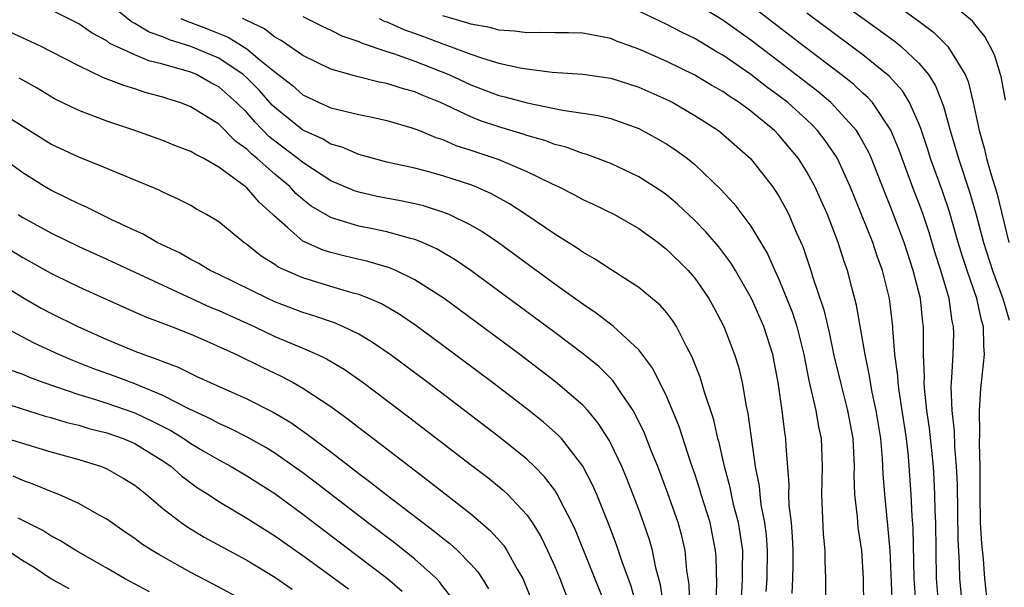
# Model space of a CAD drawing. Units: inches. Extents: x 2619000 to 2622000, y 1467000 to 1470000.
# Drawn here: x 2619221 to 2619291, y 1467172 to 1467213 of the extents above; entities that cross this region are included whole.
import ezdxf

# ---------------------------------------------------------------- set-up
doc = ezdxf.new("R2010")
doc.units = ezdxf.units.IN
doc.header["$MEASUREMENT"] = 0
doc.layers.add('LD26191467_2ft', color=230, linetype='Continuous')

msp = doc.modelspace()

# ---------------------------------------------------------------- linework, layer by layer
at = {"layer": 'LD26191467_2ft'}
for points, elevation in [([(2619281.976, 1467215), (2619284.896, 1467212.896), (2619286.044, 1467212.044), (2619287.067, 1467211), (2619288.303, 1467209), (2619288.512, 1467208.512), (2619288.884, 1467207), (2619289.307, 1467205), (2619289.685, 1467203.685), (2619289.834, 1467203), (2619290.162, 1467201.838), (2619290.565, 1467200.565), (2619291.436, 1467197)], 9916), ([(2619279, 1467214.477), (2619282.184, 1467212.184), (2619283.334, 1467211.334), (2619283.738, 1467211), (2619285, 1467209.823), (2619285.689, 1467209), (2619286.201, 1467208.201), (2619286.759, 1467206.759), (2619287.231, 1467205), (2619287.65, 1467203.65), (2619287.822, 1467203), (2619288.626, 1467200.626), (2619289.082, 1467199.081), (2619289.629, 1467197), (2619290.255, 1467195), (2619291.01, 1467193), (2619291.459, 1467191.459)], 9918), ([(2619291.185, 1467207.185), (2619290.877, 1467208.877), (2619290.843, 1467209), (2619290.408, 1467210.407), (2619290.105, 1467211), (2619289.724, 1467211.724), (2619289, 1467212.601), (2619288.831, 1467212.831), (2619286.649, 1467214.649)], 9914), ([(2619270.509, 1467171), (2619270.578, 1467172.578), (2619270.528, 1467174.528), (2619270.489, 1467175), (2619270.248, 1467176.249), (2619270.087, 1467177), (2619269.463, 1467179), (2619269.363, 1467179.363), (2619269, 1467180.492), (2619268.727, 1467181.273), (2619267.878, 1467183.878), (2619267, 1467185.979), (2619266.013, 1467188.013), (2619265, 1467189.337), (2619263.191, 1467191), (2619261.966, 1467191.966), (2619261, 1467192.595), (2619259, 1467194.036), (2619254.976, 1467196.976), (2619253.789, 1467197.789), (2619253, 1467198.248), (2619251.462, 1467199), (2619251, 1467199.189), (2619249.62, 1467199.62), (2619249, 1467199.769), (2619247.989, 1467199.989), (2619246.308, 1467200.308), (2619245, 1467200.596), (2619244.695, 1467200.695), (2619243, 1467201.418), (2619241, 1467202.721), (2619240.662, 1467203), (2619239, 1467204.252), (2619238.586, 1467204.586), (2619237.598, 1467205.598), (2619237, 1467206.29), (2619236.276, 1467207), (2619235, 1467208.131), (2619234.427, 1467208.427), (2619233.412, 1467209), (2619233, 1467209.174), (2619232.739, 1467209.261), (2619231, 1467209.748), (2619229.998, 1467209.998), (2619229, 1467210.414), (2619227.228, 1467211.228), (2619227, 1467211.405), (2619225.963, 1467211.963), (2619225, 1467212.626), (2619223, 1467213.619)], 9940), ([(2619272.288, 1467171), (2619272.39, 1467172.39), (2619272.416, 1467173), (2619272.405, 1467173.595), (2619272.42, 1467175), (2619272.249, 1467176.249), (2619272.12, 1467177), (2619271.797, 1467178.203), (2619271.615, 1467179), (2619271.52, 1467179.52), (2619271.114, 1467181), (2619270.732, 1467182.732), (2619270.649, 1467183), (2619270.351, 1467184.351), (2619269.687, 1467186.313), (2619269.382, 1467187.382), (2619268.818, 1467188.818), (2619268.375, 1467189.625), (2619267.683, 1467191), (2619267.423, 1467191.423), (2619267, 1467191.978), (2619266.531, 1467192.531), (2619265, 1467193.804), (2619263, 1467195.079), (2619261.848, 1467195.848), (2619261, 1467196.31), (2619260.603, 1467196.603), (2619259, 1467197.594), (2619256.932, 1467199), (2619255.765, 1467199.765), (2619254.478, 1467200.478), (2619253.312, 1467201), (2619253, 1467201.125), (2619251, 1467201.779), (2619249.921, 1467202.079), (2619249, 1467202.314), (2619247, 1467202.758), (2619246.045, 1467203), (2619245, 1467203.288), (2619243.814, 1467203.814), (2619243, 1467204.042), (2619242.412, 1467204.412), (2619241, 1467205.036), (2619239, 1467206.649), (2619238.825, 1467206.825), (2619237.888, 1467207.888), (2619237, 1467208.773), (2619236.744, 1467209), (2619235, 1467210.176), (2619233.019, 1467211.018), (2619231.486, 1467211.486), (2619231, 1467211.695), (2619230.028, 1467212.028), (2619229, 1467212.654), (2619228.762, 1467212.762), (2619227, 1467214.193)], 9938), ([(2619286.439, 1467171), (2619286.269, 1467173), (2619286.204, 1467177), (2619286.168, 1467177.832), (2619286.147, 1467179), (2619286.097, 1467180.097), (2619286.037, 1467181), (2619285.76, 1467183.76), (2619285.578, 1467185), (2619285.395, 1467186.605), (2619285.379, 1467187), (2619285.397, 1467187.397), (2619285.332, 1467189), (2619285.335, 1467191), (2619285.291, 1467191.291), (2619285.112, 1467193), (2619284.595, 1467195), (2619283.942, 1467197), (2619283, 1467199.522), (2619282.571, 1467200.571), (2619281.619, 1467203), (2619281.433, 1467203.433), (2619280.726, 1467204.726), (2619280.54, 1467205), (2619279, 1467206.712), (2619278.708, 1467207), (2619277.787, 1467207.787), (2619275, 1467209.936), (2619273, 1467211.453), (2619271, 1467212.896), (2619269, 1467214.105)], 9924), ([(2619288.122, 1467171), (2619287.927, 1467173), (2619287.905, 1467174.095), (2619287.807, 1467175.807), (2619287.755, 1467179.755), (2619287.697, 1467181), (2619287.564, 1467182.436), (2619287.536, 1467183.536), (2619287.373, 1467185), (2619287.306, 1467186.694), (2619287.361, 1467187.361), (2619287.447, 1467189), (2619287.493, 1467190.507), (2619287.487, 1467191), (2619287.392, 1467191.392), (2619287.165, 1467193), (2619286.568, 1467195), (2619286.188, 1467196.188), (2619285.727, 1467197.727), (2619285.306, 1467199), (2619285, 1467199.853), (2619284.677, 1467200.677), (2619283.81, 1467203), (2619283.601, 1467203.601), (2619283, 1467205.044), (2619281.683, 1467207), (2619281.368, 1467207.368), (2619281, 1467207.685), (2619280.322, 1467208.322), (2619279.451, 1467209), (2619276.819, 1467211), (2619273, 1467213.935)], 9922), ([(2619232.298, 1467213), (2619232.789, 1467212.789), (2619233, 1467212.725), (2619234.257, 1467212.257), (2619235.682, 1467211.682), (2619237, 1467210.851), (2619237.939, 1467210.061), (2619239, 1467209.204), (2619240.238, 1467208.238), (2619241, 1467207.55), (2619242.184, 1467207), (2619243, 1467206.641), (2619243.5, 1467206.5), (2619245, 1467206.15), (2619245.962, 1467205.962), (2619247, 1467205.723), (2619248.799, 1467205.201), (2619249, 1467205.139), (2619249.338, 1467205), (2619250.501, 1467204.501), (2619251, 1467204.359), (2619251.944, 1467203.944), (2619253, 1467203.617), (2619255, 1467202.942), (2619257, 1467202.078), (2619258.802, 1467201.198), (2619259.245, 1467201), (2619260.414, 1467200.413), (2619261, 1467200.089), (2619261.747, 1467199.747), (2619263.273, 1467199), (2619265, 1467198.008), (2619266.373, 1467197), (2619267, 1467196.519), (2619268.527, 1467195), (2619269, 1467194.459), (2619270.013, 1467193), (2619270.366, 1467192.366), (2619271.083, 1467191), (2619271.845, 1467189), (2619272.12, 1467188.12), (2619272.378, 1467187), (2619272.669, 1467185.331), (2619272.797, 1467184.796), (2619273.312, 1467181), (2619273.598, 1467179.598), (2619273.639, 1467179), (2619273.721, 1467178.279), (2619273.982, 1467177), (2619274.101, 1467176.101), (2619274.179, 1467175), (2619274.149, 1467173), (2619274.084, 1467172.084)], 9936), ([(2619275.944, 1467171.944), (2619275.996, 1467173), (2619276.017, 1467173.983), (2619276.022, 1467175), (2619275.98, 1467175.98), (2619275.895, 1467177), (2619275.751, 1467178.249), (2619275.726, 1467179), (2619275.742, 1467179.742), (2619275.53, 1467182.47), (2619275.509, 1467183), (2619275.429, 1467183.429), (2619275.238, 1467185), (2619274.943, 1467187), (2619274.567, 1467189), (2619273.933, 1467191), (2619273.053, 1467193), (2619271.911, 1467195), (2619271.57, 1467195.57), (2619270.706, 1467196.706), (2619269.783, 1467197.783), (2619269, 1467198.585), (2619267.759, 1467199.759), (2619267, 1467200.397), (2619266.648, 1467200.648), (2619265, 1467201.71), (2619263, 1467202.646), (2619261.291, 1467203.291), (2619261, 1467203.362), (2619259.811, 1467203.811), (2619259, 1467204.006), (2619258.29, 1467204.29), (2619257, 1467204.661), (2619256.753, 1467204.753), (2619255, 1467205.271), (2619253.703, 1467205.703), (2619253, 1467205.977), (2619250.844, 1467207), (2619249.534, 1467207.534), (2619249, 1467207.772), (2619248.025, 1467208.025), (2619247, 1467208.366), (2619246.459, 1467208.459), (2619244.859, 1467208.859), (2619243, 1467209.398), (2619241, 1467210.367), (2619239.451, 1467211.451), (2619239, 1467211.677), (2619238.268, 1467212.268), (2619237, 1467212.861), (2619236.914, 1467212.914), (2619236.704, 1467213)], 9934), ([(2619241, 1467213.151), (2619242.435, 1467212.435), (2619243, 1467212.184), (2619243.783, 1467211.783), (2619245, 1467211.368), (2619245.247, 1467211.247), (2619247, 1467210.662), (2619247.483, 1467210.517), (2619249, 1467209.968), (2619251.441, 1467209), (2619253, 1467208.27), (2619255, 1467207.521), (2619255.425, 1467207.425), (2619257.022, 1467206.978), (2619259.544, 1467206.456), (2619261, 1467206.258), (2619262.091, 1467206.091), (2619263, 1467205.862), (2619265, 1467205.143), (2619266.387, 1467204.387), (2619267, 1467204.028), (2619267.623, 1467203.623), (2619268.475, 1467203), (2619269, 1467202.579), (2619270.826, 1467200.826), (2619271.785, 1467199.785), (2619273, 1467198.181), (2619274.203, 1467196.203), (2619274.721, 1467195), (2619275, 1467194.399), (2619275.978, 1467191.978), (2619276.287, 1467191), (2619276.793, 1467189), (2619277.149, 1467187.148), (2619277.25, 1467186.75), (2619277.637, 1467185), (2619277.836, 1467183.836), (2619278.013, 1467183), (2619278.088, 1467181), (2619278.038, 1467179), (2619278.176, 1467176.175), (2619278.292, 1467175), (2619278.287, 1467174.287), (2619278.332, 1467173), (2619278.332, 1467171)], 9932), ([(2619246.464, 1467213), (2619246.823, 1467212.824), (2619247, 1467212.767), (2619248.229, 1467212.229), (2619249.705, 1467211.704), (2619251, 1467211.203), (2619251.159, 1467211.159), (2619253, 1467210.456), (2619253.832, 1467210.168), (2619255, 1467209.831), (2619256.519, 1467209.481), (2619257, 1467209.405), (2619258.816, 1467209.184), (2619261, 1467209.041), (2619263, 1467208.746), (2619265, 1467208.113), (2619267.146, 1467207.146), (2619267.432, 1467207), (2619269, 1467206.092), (2619270.687, 1467205), (2619270.866, 1467204.866), (2619272.974, 1467203), (2619274.538, 1467201), (2619274.735, 1467200.735), (2619275, 1467200.31), (2619275.472, 1467199.472), (2619275.712, 1467199), (2619276.247, 1467197.753), (2619276.721, 1467196.721), (2619277.296, 1467195), (2619277.411, 1467194.589), (2619278.211, 1467192.211), (2619278.585, 1467190.585), (2619278.938, 1467188.938), (2619279.398, 1467187), (2619279.91, 1467185), (2619280.281, 1467183), (2619280.379, 1467181), (2619280.363, 1467180.363), (2619280.403, 1467179), (2619280.586, 1467177.414), (2619280.644, 1467176.644), (2619280.895, 1467175), (2619281.016, 1467173), (2619281.037, 1467171)], 9930), ([(2619283.108, 1467171), (2619282.958, 1467175), (2619282.797, 1467176.797), (2619282.563, 1467179), (2619282.459, 1467180.459), (2619282.414, 1467181.586), (2619282.287, 1467183), (2619281.962, 1467185), (2619281.673, 1467186.327), (2619281.548, 1467187), (2619281.484, 1467187.484), (2619281.158, 1467189), (2619280.546, 1467192.545), (2619280.21, 1467193.79), (2619279.905, 1467195), (2619279.66, 1467195.66), (2619279.236, 1467197), (2619278.468, 1467199), (2619277.581, 1467201), (2619277, 1467202.069), (2619276.407, 1467203), (2619275, 1467204.688), (2619274.697, 1467205), (2619273, 1467206.384), (2619272.166, 1467207), (2619271.453, 1467207.453), (2619271, 1467207.785), (2619270.222, 1467208.222), (2619269, 1467208.968), (2619267, 1467209.938), (2619265.328, 1467210.672), (2619265, 1467210.814), (2619263.402, 1467211.402), (2619263, 1467211.575), (2619261, 1467211.959), (2619259.989, 1467211.989), (2619259, 1467211.976), (2619258.015, 1467212.015), (2619257, 1467211.976), (2619256.116, 1467212.116), (2619255, 1467212.178), (2619254.363, 1467212.363), (2619253, 1467212.598), (2619252.709, 1467212.709), (2619251, 1467213.194)], 9928), ([(2619284.814, 1467171), (2619284.68, 1467172.679), (2619284.666, 1467173), (2619284.605, 1467176.605), (2619284.534, 1467177.467), (2619284.456, 1467179), (2619284.253, 1467181.747), (2619284.111, 1467183), (2619283.816, 1467185), (2619283.586, 1467186.415), (2619283.515, 1467187), (2619283.497, 1467187.497), (2619283.295, 1467189), (2619283.142, 1467190.857), (2619283.142, 1467191), (2619282.903, 1467193), (2619282.41, 1467195), (2619282.029, 1467196.029), (2619281.708, 1467197), (2619280.106, 1467201), (2619279.19, 1467203), (2619279.123, 1467203.123), (2619278.306, 1467204.306), (2619277.771, 1467205), (2619277.395, 1467205.395), (2619277, 1467205.761), (2619275.634, 1467207), (2619275, 1467207.497), (2619274.125, 1467208.126), (2619273, 1467209.001), (2619271, 1467210.386), (2619270.606, 1467210.606), (2619269, 1467211.581), (2619268.04, 1467212.04), (2619267, 1467212.591), (2619265, 1467213.545)], 9926), ([(2619289.935, 1467171), (2619289.705, 1467173), (2619289.606, 1467174.394), (2619289.499, 1467175.499), (2619289.414, 1467177), (2619289.391, 1467179), (2619289.39, 1467181), (2619289.333, 1467182.667), (2619289.362, 1467183.362), (2619289.331, 1467185), (2619289.426, 1467186.574), (2619289.486, 1467187), (2619289.699, 1467189), (2619289.635, 1467189.635), (2619289.62, 1467191), (2619289.464, 1467191.463), (2619289.139, 1467193), (2619288.447, 1467195), (2619288.09, 1467196.09), (2619287.816, 1467197), (2619287.192, 1467199.192), (2619286.68, 1467200.68), (2619285.843, 1467203), (2619285.649, 1467203.649), (2619285.149, 1467205.149), (2619285, 1467205.515), (2619284.333, 1467207), (2619283.836, 1467207.836), (2619282.887, 1467208.887), (2619281, 1467210.412), (2619277, 1467213.388)], 9920), ([(2619268.65, 1467171), (2619268.587, 1467172.587), (2619268.425, 1467173.575), (2619268.302, 1467175), (2619268.064, 1467176.064), (2619267.802, 1467177), (2619267.08, 1467179.081), (2619266.357, 1467181), (2619265.912, 1467182.088), (2619265.4, 1467183.4), (2619264.752, 1467184.752), (2619264.601, 1467185), (2619263.71, 1467186.29), (2619263.146, 1467187.146), (2619262.143, 1467188.144), (2619261.042, 1467189.042), (2619259, 1467190.581), (2619253.008, 1467195.008), (2619251.82, 1467195.82), (2619250.56, 1467196.56), (2619249.565, 1467197), (2619249, 1467197.227), (2619248.707, 1467197.293), (2619247, 1467197.772), (2619245.989, 1467197.989), (2619245, 1467198.181), (2619243.287, 1467198.713), (2619243, 1467198.788), (2619241.612, 1467199.612), (2619241, 1467200.094), (2619240.517, 1467200.517), (2619240.078, 1467201), (2619239, 1467201.892), (2619237.748, 1467203), (2619237.334, 1467203.334), (2619237, 1467203.684), (2619236.231, 1467204.231), (2619235, 1467205.466), (2619233, 1467206.702), (2619232.221, 1467207), (2619231.287, 1467207.287), (2619231, 1467207.391), (2619229.736, 1467207.736), (2619229, 1467207.985), (2619228.216, 1467208.217), (2619226.78, 1467208.78), (2619225, 1467209.62), (2619223, 1467210.662), (2619222.318, 1467211), (2619220.048, 1467212.048)], 9942), ([(2619266.78, 1467171), (2619266.557, 1467172.557), (2619266.218, 1467173.782), (2619265.982, 1467175), (2619265.767, 1467175.767), (2619265.342, 1467177), (2619265, 1467177.931), (2619264.143, 1467180.143), (2619263.778, 1467181), (2619263, 1467182.655), (2619262.884, 1467182.884), (2619262.11, 1467184.11), (2619261.363, 1467185), (2619261, 1467185.394), (2619259.06, 1467187.061), (2619256.503, 1467189), (2619252.199, 1467192.199), (2619251.098, 1467193), (2619249, 1467194.355), (2619247.66, 1467195), (2619247.201, 1467195.201), (2619245.661, 1467195.661), (2619244.034, 1467196.034), (2619243, 1467196.291), (2619242.458, 1467196.458), (2619241, 1467197.116), (2619239.938, 1467198.062), (2619238.932, 1467198.932), (2619238.875, 1467199), (2619237.887, 1467199.887), (2619237, 1467200.915), (2619236.897, 1467201), (2619235, 1467202.394), (2619233.929, 1467203), (2619233.314, 1467203.313), (2619233, 1467203.518), (2619231.925, 1467203.925), (2619231, 1467204.298), (2619229.014, 1467205), (2619227, 1467205.67), (2619225.899, 1467206.101), (2619225, 1467206.432), (2619223.279, 1467207.279), (2619222.028, 1467208.028), (2619221, 1467208.599), (2619220.752, 1467208.752)], 9944), ([(2619265, 1467170.452), (2619264.455, 1467172.455), (2619263.809, 1467174.191), (2619263.407, 1467175.407), (2619262.861, 1467176.861), (2619262.002, 1467179), (2619261.701, 1467179.701), (2619261, 1467181.038), (2619259.469, 1467183), (2619259.249, 1467183.249), (2619258.187, 1467184.187), (2619257, 1467185.125), (2619254.546, 1467187), (2619251, 1467189.661), (2619249.075, 1467191.075), (2619247.888, 1467191.888), (2619246.624, 1467192.624), (2619245.754, 1467193), (2619245, 1467193.296), (2619244.603, 1467193.397), (2619243, 1467193.868), (2619241, 1467194.478), (2619239.795, 1467195), (2619239.253, 1467195.253), (2619239, 1467195.436), (2619238.028, 1467196.028), (2619237, 1467196.861), (2619236.782, 1467197), (2619235, 1467198.479), (2619234.13, 1467199), (2619233.402, 1467199.402), (2619233, 1467199.646), (2619232.114, 1467200.114), (2619231, 1467200.617), (2619230.753, 1467200.753), (2619227, 1467202.306), (2619225, 1467203.099), (2619223, 1467204.043), (2619220.204, 1467205.796)], 9946), ([(2619262.676, 1467171), (2619260.472, 1467176.472), (2619260.227, 1467177), (2619259.392, 1467178.608), (2619259.205, 1467179), (2619259.134, 1467179.134), (2619259, 1467179.318), (2619258.277, 1467180.277), (2619257.558, 1467181), (2619257, 1467181.53), (2619255.079, 1467183.079), (2619249.938, 1467187), (2619247.25, 1467189), (2619245.92, 1467189.92), (2619245, 1467190.453), (2619243.868, 1467191), (2619243.265, 1467191.265), (2619241.782, 1467191.782), (2619241, 1467192.015), (2619239, 1467192.777), (2619238.503, 1467193), (2619235, 1467194.715), (2619234.389, 1467195), (2619233.532, 1467195.532), (2619233, 1467195.791), (2619232.237, 1467196.237), (2619230.595, 1467197), (2619229.597, 1467197.597), (2619229, 1467197.857), (2619227.367, 1467198.633), (2619226.605, 1467199), (2619225.546, 1467199.546), (2619225, 1467199.77), (2619224.187, 1467200.186), (2619223, 1467200.737), (2619222.556, 1467201), (2619221, 1467201.98), (2619219.258, 1467203.258)], 9948), ([(2619220.674, 1467199), (2619221, 1467198.798), (2619223, 1467197.696), (2619225, 1467196.729), (2619227, 1467195.82), (2619231, 1467193.952), (2619234.396, 1467192.396), (2619235, 1467192.152), (2619237.523, 1467191), (2619239, 1467190.305), (2619241, 1467189.465), (2619242.063, 1467189), (2619242.696, 1467188.696), (2619243.951, 1467187.951), (2619245.314, 1467187), (2619248.556, 1467184.556), (2619253.085, 1467181.085), (2619254.213, 1467180.213), (2619255.314, 1467179.314), (2619255.641, 1467179), (2619257, 1467177.559), (2619257.392, 1467177), (2619258.006, 1467176.005), (2619258.484, 1467175), (2619259, 1467173.86), (2619259.363, 1467173), (2619259.82, 1467171.82)], 9950), ([(2619217, 1467198.381), (2619221, 1467195.941), (2619223, 1467194.822), (2619223.353, 1467194.647), (2619225, 1467193.84), (2619227, 1467192.928), (2619229.717, 1467191.717), (2619231.637, 1467191), (2619233, 1467190.463), (2619233.935, 1467190.065), (2619236.265, 1467189), (2619238.095, 1467188.095), (2619239.459, 1467187.458), (2619240.325, 1467187), (2619241, 1467186.617), (2619243, 1467185.288), (2619244.329, 1467184.329), (2619245, 1467183.794), (2619246.592, 1467182.592), (2619248.637, 1467181), (2619249.989, 1467179.989), (2619253, 1467177.64), (2619254.421, 1467176.421), (2619255.356, 1467175.356), (2619255.583, 1467175), (2619256.322, 1467173.678), (2619256.73, 1467173), (2619257.536, 1467171)], 9952), ([(2619217.945, 1467195), (2619221, 1467193.074), (2619222.327, 1467192.327), (2619223, 1467191.974), (2619224.941, 1467191), (2619227, 1467190.091), (2619229, 1467189.258), (2619229.652, 1467189), (2619230.66, 1467188.66), (2619231, 1467188.5), (2619232.104, 1467188.104), (2619233, 1467187.643), (2619233.448, 1467187.448), (2619234.393, 1467187), (2619237, 1467185.847), (2619238.894, 1467184.894), (2619240.148, 1467184.148), (2619241.322, 1467183.322), (2619243, 1467182.055), (2619245, 1467180.514), (2619245.875, 1467179.874), (2619246.954, 1467179), (2619249.571, 1467177), (2619250.395, 1467176.395), (2619251, 1467175.887), (2619251.505, 1467175.505), (2619252.054, 1467175), (2619253, 1467174.038), (2619253.496, 1467173.496), (2619253.825, 1467173), (2619254.265, 1467172.265)], 9954), ([(2619251.637, 1467171.637), (2619251, 1467172.441), (2619250.771, 1467172.771), (2619250.545, 1467173), (2619249, 1467174.382), (2619247.55, 1467175.55), (2619245.637, 1467177), (2619241.892, 1467179.892), (2619241, 1467180.559), (2619239, 1467181.973), (2619238.366, 1467182.366), (2619237.088, 1467183.088), (2619235.759, 1467183.759), (2619235, 1467184.077), (2619234.409, 1467184.409), (2619232.903, 1467185.097), (2619231, 1467186.08), (2619229, 1467186.907), (2619227.487, 1467187.487), (2619226.014, 1467188.014), (2619224.573, 1467188.573), (2619223.584, 1467189), (2619221.82, 1467189.82), (2619221, 1467190.238), (2619219.202, 1467191.202)], 9956), ([(2619219.973, 1467187.973), (2619221, 1467187.603), (2619221.417, 1467187.417), (2619222.515, 1467187), (2619225, 1467186.149), (2619226.2, 1467185.8), (2619227, 1467185.541), (2619229, 1467184.84), (2619230.254, 1467184.254), (2619231.576, 1467183.576), (2619232.507, 1467183), (2619233, 1467182.661), (2619233.841, 1467182.159), (2619235, 1467181.475), (2619235.89, 1467181), (2619237, 1467180.344), (2619239, 1467179.07), (2619241, 1467177.609), (2619245.897, 1467173.897), (2619247.043, 1467173), (2619248.094, 1467172.094)], 9958), ([(2619219, 1467185.759), (2619222.616, 1467184.616), (2619223, 1467184.513), (2619224.157, 1467184.157), (2619225, 1467183.954), (2619225.733, 1467183.733), (2619227, 1467183.414), (2619228.176, 1467183), (2619229, 1467182.645), (2619231, 1467181.413), (2619231.602, 1467181), (2619232.339, 1467180.339), (2619233.492, 1467179.492), (2619234.272, 1467179), (2619235, 1467178.514), (2619237, 1467177.322), (2619239, 1467176.056), (2619241, 1467174.651), (2619243, 1467173.195), (2619244.261, 1467172.261)], 9960), ([(2619219, 1467183.264), (2619223, 1467182.059), (2619225, 1467181.502), (2619226.634, 1467181), (2619227, 1467180.854), (2619228.188, 1467180.188), (2619229, 1467179.674), (2619229.845, 1467179), (2619231, 1467178.017), (2619232.308, 1467177), (2619232.715, 1467176.715), (2619233.966, 1467175.966), (2619237, 1467174.311), (2619239, 1467173.116), (2619240.255, 1467172.255)], 9962), ([(2619237, 1467171.318), (2619234.606, 1467172.606), (2619233, 1467173.448), (2619230.719, 1467174.719), (2619230.255, 1467175), (2619229.493, 1467175.493), (2619229, 1467175.867), (2619228.322, 1467176.322), (2619227, 1467177.25), (2619226.467, 1467177.533), (2619225, 1467178.373), (2619223.588, 1467179), (2619223, 1467179.22), (2619221.755, 1467179.755), (2619221, 1467180.002), (2619220.325, 1467180.325)], 9964), ([(2619230.055, 1467172.055), (2619228.278, 1467173), (2619227, 1467173.748), (2619224.801, 1467175), (2619223.702, 1467175.702), (2619223, 1467176.052), (2619222.431, 1467176.431), (2619220.673, 1467177.327)], 9966), ([(2619219.379, 1467175.379), (2619221, 1467174.306), (2619221.826, 1467173.826), (2619223.01, 1467173), (2619224.297, 1467172.297)], 9968)]:
    msp.add_lwpolyline(points, dxfattribs=dict(at, elevation=elevation))

doc.saveas('drawing.dxf')
